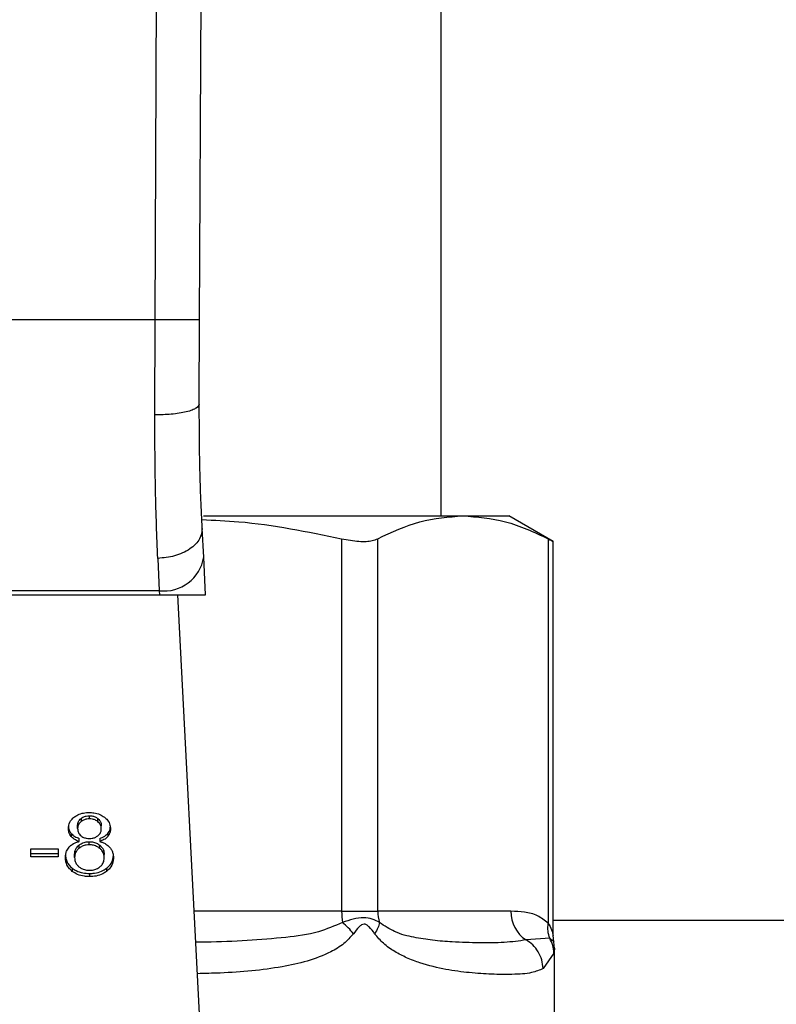
# Model space of a CAD drawing. Units: inches. Extents: x 0.4 to 10.6, y 0.4 to 8.1.
# Drawn here: x 8.3 to 8.4, y 3.3 to 3.4 of the extents above; entities that cross this region are included whole.
import ezdxf

# ---------------------------------------------------------------- set-up
doc = ezdxf.new("R2010")
doc.units = ezdxf.units.IN
doc.header["$MEASUREMENT"] = 0

msp = doc.modelspace()

# ---------------------------------------------------------------- linework, layer by layer
at = {"color": 7, "linetype": 'Continuous', "lineweight": 25}
for p, q in [((8.33727853865066, 3.378768074091851), (8.337701183554202, 3.476821686203662)), ((8.341215509586096, 3.378751014539096), (8.34163815485317, 3.476804716500213)), ((8.36261601961247, 3.361391179128841), (8.36261601961247, 3.46572188779028)), ((8.33727853865066, 3.378768074091851), (8.292874760433927, 3.378768074091851)), ((8.3372463883981, 3.370331010641681), (8.33727853865066, 3.378768074091851)), ((8.341183359699185, 3.371292240775513), (8.341215509586096, 3.378751014539096)), ((8.341567907666615, 3.361391179128841), (8.364544207914035, 3.361391179128841)), ((8.364544207914, 3.361391179128864), (8.368619956620341, 3.361391179128864)), ((8.372544939390226, 3.359125089270125), (8.368619956620343, 3.361391179128864)), ((8.341575253651127, 3.357744227859178), (8.341444329315728, 3.360275431676896)), ((8.353796980474792, 3.359358778529042), (8.35379698107628, 3.326351809050119)), ((8.356993021037322, 3.326351809050119), (8.356993021286833, 3.359358778529121)), ((8.372095408820996, 3.359358778529221), (8.372095424782335, 3.3252944579513)), ((8.372544939390226, 3.324195799093479), (8.372544939390226, 3.359154682711955)), ((8.337512577406367, 3.357620141390454), (8.337643501741802, 3.354756976416717)), ((8.341748076290738, 3.354402990152503), (8.341575253651127, 3.357744227859178)), ((8.337643501741802, 3.354756976416654), (8.292509797325629, 3.354756976416654)), ((8.337643501741818, 3.354756976416357), (8.33766181137623, 3.354402990152371)), ((8.29249148769133, 3.354402990152358), (8.33766181137623, 3.354402990152371)), ((8.337661811376222, 3.354402990152481), (8.341748076291193, 3.354402990152481)), ((8.341591808394082, 3.309788396525437), (8.339284156999849, 3.354402990152481)), ((8.331447726973652, 3.334542874359961), (8.331447726973652, 3.334821262856221)), ((8.330405736408139, 3.33369213723573), (8.330405736408139, 3.33397052573196)), ((8.330713219262062, 3.334577348590469), (8.33071321926238, 3.334298960094461)), ((8.332190268727457, 3.334293059034129), (8.332190268727567, 3.334571447530343)), ((8.332505832382314, 3.333654157947206), (8.332505832382314, 3.333932546443406)), ((8.3298375891763, 3.333245632462655), (8.329837589176257, 3.332967243966469)), ((8.333078561217405, 3.333245954582711), (8.333078561217333, 3.332967566086382)), ((8.330519854599496, 3.3322036747691), (8.33051985459947, 3.331925286272817)), ((8.330550754978171, 3.332533767609738), (8.330550754978146, 3.332812156106006)), ((8.331436984996406, 3.332237528860995), (8.331436984996406, 3.332515917357205)), ((8.332366182923574, 3.332812156106019), (8.332366182923634, 3.332533767609741)), ((8.332375410149632, 3.331921360843588), (8.332375410149348, 3.332199749340059)), ((8.326253885234674, 3.331872927259962), (8.328686986257964, 3.331872927259764)), ((8.326253885234674, 3.331185501375119), (8.326253885234674, 3.331872927259962)), ((8.326253885234674, 3.331463889871772), (8.328686986257962, 3.331463889871871)), ((8.328686986257964, 3.331872927259764), (8.328686986257964, 3.331185501375119)), ((8.33014255233381, 3.331120936551457), (8.33014255233381, 3.331399325047658)), ((8.332769016456663, 3.33109814887882), (8.332769016456663, 3.331376537375021)), ((8.328686986257964, 3.331185501375119), (8.326253885234674, 3.331185501375119)), ((8.329936995909039, 3.330164052590121), (8.329936995908797, 3.329885664094054)), ((8.331458468950895, 3.329697851028121), (8.331458468950895, 3.329419462531812)), ((8.33296919662131, 3.330164048537412), (8.332969196621393, 3.329885660041264)), ((8.353796981076272, 3.326351809050119), (8.356993021037484, 3.326351809050119)), ((8.368797103715574, 3.326351809050119), (8.356993021037322, 3.326351809050119)), ((8.531612082604596, 3.32553980117628), (8.372544939390226, 3.32553980117628)), ((8.372236888175951, 3.323961925436573), (8.370133502814884, 3.323812127973578)), ((8.372602819922673, 3.323636348584771), (8.372544951210187, 3.324207789802375)), ((8.372655376560903, 3.323053448563356), (8.372591881479533, 3.32363315219723)), ((8.372600572163114, 3.32262910210819), (8.37164273693847, 3.321272445338701)), ((8.37265538969121, 3.315510550560158), (8.37265538969121, 3.323060884063969))]:
    msp.add_line(p, q, dxfattribs=at)
at = {"color": 1, "linetype": 'Continuous', "lineweight": 25}
msp.add_line((8.35379698107628, 3.326351809050119), (8.340735080160261, 3.326351809050119), dxfattribs=at)
at = {"color": 7, "linetype": 'Continuous', "lineweight": 25}
for centre, radius, start, end in [((8.33805623255598, 3.358294816188305), 0.003561833372990001, 263.3458491184819, 351.1075594902131), ((8.36116908617778, 3.326341804553409), 0.007372103220697679, 179.9222453082344, 187.6962974500745), ((8.360164636649033, 3.32635009348618), 0.003171615407365937, 179.9690080399568, 198.2946304009759), ((8.371803226235341, 3.326312200097457), 0.003006383454017554, 179.245109111147, 236.2622291699949)]:
    msp.add_arc(centre, radius, start, end, dxfattribs=at)
for points, knots in [([(8.341215509586199, 3.378751014539095), (8.341162919043796, 3.378751248186296), (8.341082018096737, 3.378751607609853), (8.34059108672907, 3.378753737990668), (8.340082974197779, 3.378755939516151), (8.339452245200766, 3.378758669790617), (8.338535655658932, 3.378762635702449), (8.33777379466234, 3.378765931574476), (8.33727853865066, 3.378768074091868)], [0, 0, 0, 0, 0.2394569105649059, 0.3683607348265879, 0.5000000688526249, 0.6316393929123241, 0.7605431883998038, 1, 1, 1, 1]), ([(8.341183362397208, 3.371292237458128), (8.34113088068903, 3.371170155352848), (8.341050081156155, 3.370982200779303), (8.340562786235989, 3.370757230059108), (8.340056882768943, 3.370602564553481), (8.339427191225344, 3.370478481114885), (8.33850889294866, 3.370359377750613), (8.33774403595952, 3.37034219387498), (8.337246388398112, 3.370331013335446)], [0, 0, 0, 0, 0.2381878661722284, 0.3667081158789624, 0.4982051025169055, 0.6299644359293831, 0.7592395719603426, 1, 1, 1, 1]), ([(8.341444329314873, 3.360275431676852), (8.341365891786884, 3.361962382014546), (8.341209093446354, 3.365334632776193), (8.34119193481607, 3.369307019288171), (8.34118335969846, 3.371292240775516)], [0, 0, 0, 0, 0.5002446309392081, 1, 1, 1, 1]), ([(8.337512577406367, 3.357620141390454), (8.337432190707915, 3.359579455986864), (8.33727208741327, 3.363481752363945), (8.337254930800515, 3.368054303924637), (8.3372463883981, 3.370331010641681)], [0, 0, 0, 0, 0.5020927185128014, 0.9999999999999999, 0.9999999999999999, 0.9999999999999999, 0.9999999999999999]), ([(8.341414265053965, 3.361057320192673), (8.342504919398918, 3.361010408131416), (8.346669231717932, 3.360831289535771), (8.35077012889672, 3.359984091291386), (8.353796980474792, 3.359358778529042)], [0, 0, 0, 0, 0.2619050305068474, 1, 1, 1, 1]), ([(8.356993021286833, 3.359358778529121), (8.358235987512272, 3.359940336484796), (8.360733646747764, 3.361108939113923), (8.363270051292497, 3.361296805106758), (8.364544207913914, 3.361391179128917)], [0, 0, 0, 0, 0.4976524450476197, 1, 1, 1, 1]), ([(8.364544207913914, 3.361391179128917), (8.365805923506066, 3.361298638823436), (8.368342312633398, 3.361112607814451), (8.370840123141132, 3.359945376014772), (8.372095408820996, 3.359358778529221)], [0, 0, 0, 0, 0.4974455924585379, 1, 1, 1, 1]), ([(8.341444329315738, 3.360275431676897), (8.341406066239708, 3.359959318032331), (8.341347134256411, 3.35947244645916), (8.340868276401622, 3.358867775984822), (8.340361440701328, 3.358444088966352), (8.33972431293185, 3.358094672134575), (8.338793830831724, 3.357747234296296), (8.338017042489428, 3.357670181651314), (8.337512577406441, 3.357620141805415)], [0, 0, 0, 0, 0.2388345832624975, 0.3678479916303403, 0.499758659166988, 0.6317048411901208, 0.7608202418395685, 1, 1, 1, 1]), ([(8.353796980474792, 3.359358778529042), (8.354322621002108, 3.359266259815301), (8.355374378122942, 3.359081138594751), (8.356432484824463, 3.359135300766927), (8.356839934989331, 3.359297745241396), (8.356993021286833, 3.359358778529121)], [0, 0, 0, 0, 0.384129230575446, 0.7686063622989537, 1, 1, 1, 1]), ([(8.372095408820996, 3.359358778529221), (8.372305223599467, 3.359249702748662), (8.372578487969744, 3.359107641618821), (8.372504765092184, 3.359145906329387), (8.372487647286142, 3.359154791059817)], [0, 0, 0, 0, 0.767808764303382, 0.9999999999999999, 0.9999999999999999, 0.9999999999999999, 0.9999999999999999]), ([(8.32959470023064, 3.333673147591556), (8.329601234448447, 3.333778744547617), (8.329618121089297, 3.334051642991545), (8.329788342756322, 3.334419760616171), (8.330029104132025, 3.334628603167072), (8.330119638586668, 3.334707135059477)], [0, 0, 0, 0, 0.2825541423895019, 0.730215989734733, 1, 1, 1, 1]), ([(8.330119638586668, 3.334707135059477), (8.330217893775712, 3.33477299553803), (8.330451665672975, 3.334929692901046), (8.330915159385128, 3.335079722660252), (8.331274791135645, 3.33509677073268), (8.331447726973652, 3.335104968625906)], [0, 0, 0, 0, 0.2734623581009286, 0.650630413569239, 1, 1, 1, 1]), ([(8.330713219262062, 3.334577348590469), (8.330767107779353, 3.334615697899807), (8.3308969795407, 3.334708120044646), (8.33115101192302, 3.334803798428868), (8.33135340371779, 3.334815711059485), (8.331447726973652, 3.334821262856221)], [0, 0, 0, 0, 0.2746742176388989, 0.6619670800937234, 1, 1, 1, 1]), ([(8.331447726973652, 3.335104968625906), (8.331581302956039, 3.335099741730208), (8.331905815249735, 3.33508704340015), (8.332384954316778, 3.334957182869635), (8.332651905469152, 3.334781143578986), (8.332778421010811, 3.334697713685494)], [0, 0, 0, 0, 0.269022817419135, 0.6535696760521796, 0.9999999999999999, 0.9999999999999999, 0.9999999999999999, 0.9999999999999999]), ([(8.331447726973652, 3.334821262856221), (8.331522886654422, 3.334817727135977), (8.33169968533101, 3.334809410034925), (8.331966028800753, 3.33472659741889), (8.332114597285422, 3.334623804021811), (8.332190268727567, 3.334571447530343)], [0, 0, 0, 0, 0.2662348292882672, 0.6262661708646698, 1, 1, 1, 1]), ([(8.332778421010811, 3.334697713685494), (8.33287369902065, 3.334614053571769), (8.333109587531899, 3.334406928551934), (8.333289859527017, 3.334037171497075), (8.333308874039616, 3.333764816203424), (8.333316864805207, 3.333650360084834)], [0, 0, 0, 0, 0.2820439646968731, 0.6982821225248115, 1, 1, 1, 1]), ([(8.32959470023064, 3.333951536087934), (8.329597866297316, 3.333881210220606), (8.329604201563937, 3.333740488888666), (8.329663904195032, 3.333497214437081), (8.329772722977062, 3.333339590883), (8.3298375891763, 3.333245632462655)], [0, 0, 0, 0, 0.2874990458264079, 0.5752826121769463, 1, 1, 1, 1]), ([(8.330405736408139, 3.33397052573196), (8.330409617173313, 3.334031445864442), (8.330419814815162, 3.334191528132912), (8.330522128157817, 3.334406294115785), (8.330661291714376, 3.33453086584379), (8.330713219262062, 3.334577348590469)], [0, 0, 0, 0, 0.2780358822873379, 0.7306060072168079, 0.9999999999999999, 0.9999999999999999, 0.9999999999999999, 0.9999999999999999]), ([(8.33071321926238, 3.334298960094461), (8.330659615786766, 3.334250771857724), (8.330524567965437, 3.334129367110916), (8.330420958674438, 3.333915617021362), (8.330410185830335, 3.333757459698153), (8.330405736408139, 3.33369213723573)], [0, 0, 0, 0, 0.2786688766401269, 0.7020743381030414, 1, 1, 1, 1]), ([(8.331447726973652, 3.334542874359961), (8.331372082680723, 3.334539291588618), (8.331194505594727, 3.33453088093303), (8.330931380738459, 3.33444949128036), (8.330785694176981, 3.334348967708264), (8.33071321926238, 3.334298960094461)], [0, 0, 0, 0, 0.2716287438537464, 0.6376560469987437, 1, 1, 1, 1]), ([(8.332190268727457, 3.334293059034129), (8.332134409147816, 3.334332890618647), (8.332001761489101, 3.334427477195617), (8.331744981946809, 3.334525400834713), (8.3315416667692, 3.334537352301333), (8.331447726973652, 3.334542874359961)], [0, 0, 0, 0, 0.2812681391025794, 0.6679169511039831, 1, 1, 1, 1]), ([(8.332190268727567, 3.334571447530343), (8.332247702633065, 3.334519120135945), (8.33239037874135, 3.334389129515867), (8.332491284277538, 3.334162907757213), (8.332501647379448, 3.33399881368391), (8.332505832382314, 3.333932546443406)], [0, 0, 0, 0, 0.2865697301556427, 0.711890537404553, 1, 1, 1, 1]), ([(8.332505832382314, 3.333654157947206), (8.332501747181274, 3.333719806085913), (8.33249106902727, 3.333891401297142), (8.332385993088455, 3.334117633740467), (8.332241546550723, 3.334247099363299), (8.332190268727457, 3.334293059034129)], [0, 0, 0, 0, 0.2855434699404646, 0.7463713824155362, 1, 1, 1, 1]), ([(8.333078561217405, 3.333245954582711), (8.333123100375097, 3.333306095699141), (8.333212126915313, 3.333426308020115), (8.333298894181024, 3.333657498980736), (8.333310123082843, 3.33382698864904), (8.333316864805207, 3.333928748581182)], [0, 0, 0, 0, 0.2857524951813542, 0.5711728133604573, 1, 1, 1, 1]), ([(8.329837589176257, 3.332967243966469), (8.329791184648455, 3.333029996424219), (8.32969844663701, 3.333155405267297), (8.329612065684941, 3.333394917847687), (8.329601180241518, 3.333569324694909), (8.32959470023064, 3.333673147591556)], [0, 0, 0, 0, 0.2884229274206775, 0.5764042866463092, 1, 1, 1, 1]), ([(8.3298375891763, 3.333245632462655), (8.329886939841654, 3.33319441402988), (8.329983063458531, 3.33309465243652), (8.330216073713634, 3.332938653549513), (8.330420156304491, 3.332861517692967), (8.330550754978146, 3.332812156106006)], [0, 0, 0, 0, 0.2753168259574352, 0.5362531367733663, 1, 1, 1, 1]), ([(8.330550754978171, 3.332533767609738), (8.330472782559582, 3.332561620279271), (8.330316763790155, 3.332617352027812), (8.330059063548491, 3.332752561220508), (8.329922394937949, 3.332885038817361), (8.329837589176257, 3.332967243966469)], [0, 0, 0, 0, 0.274899613995806, 0.5500598835889907, 0.9999999999999999, 0.9999999999999999, 0.9999999999999999, 0.9999999999999999]), ([(8.330405736408139, 3.33369213723573), (8.330409392146974, 3.333623739856187), (8.330418971674295, 3.333444510815016), (8.330516633342764, 3.333212505871674), (8.330660798983288, 3.333082248651052), (8.330707853371576, 3.333039733847843)], [0, 0, 0, 0, 0.2936372728659214, 0.7694494616515226, 1, 1, 1, 1]), ([(8.330707853371576, 3.333039733847843), (8.330762023726015, 3.333001474788701), (8.330891542065125, 3.33290999948182), (8.331151775074748, 3.332816425741794), (8.331358457436464, 3.332805102273448), (8.331458468950895, 3.332799622961093)], [0, 0, 0, 0, 0.2706319654355138, 0.6470661496831821, 0.9999999999999999, 0.9999999999999999, 0.9999999999999999, 0.9999999999999999]), ([(8.331458468950895, 3.332799622961093), (8.331534762703544, 3.332802795174552), (8.331714242717053, 3.332810257763489), (8.331980826453819, 3.332886715472835), (8.332127680149439, 3.332986279796416), (8.332199680398858, 3.333035094748611)], [0, 0, 0, 0, 0.2737161434277302, 0.6439134976944443, 1, 1, 1, 1]), ([(8.332199680398858, 3.333035094748611), (8.332255771320627, 3.333085758501857), (8.33239382059115, 3.333210450590292), (8.332491783006915, 3.333429726062688), (8.332501735385273, 3.333588710427971), (8.332505832382314, 3.333654157947206)], [0, 0, 0, 0, 0.2870637618939341, 0.7065125990658478, 1, 1, 1, 1]), ([(8.332366182923574, 3.332812156106019), (8.332444154054048, 3.33284000926774), (8.33260017173457, 3.332895742532866), (8.332857801478424, 3.333030983086263), (8.332994038352297, 3.333163647877329), (8.333078561217405, 3.333245954582711)], [0, 0, 0, 0, 0.274953621057752, 0.5501731980268754, 0.9999999999999999, 0.9999999999999999, 0.9999999999999999, 0.9999999999999999]), ([(8.333078561217333, 3.332967566086382), (8.3330293844938, 3.33291625535949), (8.332933872563258, 3.332816598728654), (8.33270116995366, 3.332660423039916), (8.332497147238513, 3.332583283979487), (8.332366182923634, 3.332533767609741)], [0, 0, 0, 0, 0.275388288418995, 0.5348641630818111, 1, 1, 1, 1]), ([(8.333316864805207, 3.333650360084834), (8.33331371535192, 3.333582872250635), (8.333307413611562, 3.333447835858645), (8.333247935424133, 3.333212604676848), (8.333142145546352, 3.333059555384239), (8.333078561217333, 3.332967566086382)], [0, 0, 0, 0, 0.2849981362676536, 0.5702527055838854, 1, 1, 1, 1]), ([(8.329652573256618, 3.33204057733522), (8.329711046375598, 3.332099524297296), (8.3298717255223, 3.33226150552444), (8.330185019626546, 3.332435112141863), (8.330451054081383, 3.332506873740779), (8.330550754978171, 3.332533767609738)], [0, 0, 0, 0, 0.2634615151525987, 0.7239697861567199, 1, 1, 1, 1]), ([(8.33014255233381, 3.331399325047658), (8.330147249091596, 3.3314810803318), (8.330159927300041, 3.331701766724648), (8.330285385236825, 3.331986303343149), (8.330462432897642, 3.332150440363246), (8.330519854599496, 3.3322036747691)], [0, 0, 0, 0, 0.2844901276851864, 0.7679393538823335, 1, 1, 1, 1]), ([(8.330519854599496, 3.3322036747691), (8.330583247177744, 3.332250660447528), (8.330738258454241, 3.33236555260354), (8.331052794094191, 3.332491961608101), (8.331311524150685, 3.332508094401156), (8.331436984996406, 3.332515917357205)], [0, 0, 0, 0, 0.2627541470722644, 0.6425019595033867, 1, 1, 1, 1]), ([(8.331436984996406, 3.332237528860995), (8.331344873385632, 3.332233305026238), (8.331128813261797, 3.332223397455921), (8.33079736456421, 3.332122501824383), (8.33061467673625, 3.331992672681889), (8.33051985459947, 3.331925286272817)], [0, 0, 0, 0, 0.26331008698937, 0.6176290863153534, 1, 1, 1, 1]), ([(8.331436984996406, 3.332515917357205), (8.331533771631824, 3.332511394374769), (8.331758237675267, 3.332500904745002), (8.332095278469689, 3.332396156514504), (8.332280848515312, 3.332266048815272), (8.332375410149348, 3.332199749340059)], [0, 0, 0, 0, 0.2710120229681343, 0.6285268235569881, 1, 1, 1, 1]), ([(8.332375410149632, 3.331921360843588), (8.332308092706644, 3.33197020181404), (8.33214553461988, 3.332088142935389), (8.331822503133408, 3.332214399983617), (8.33156126884293, 3.332230072542938), (8.331436984996406, 3.332237528860995)], [0, 0, 0, 0, 0.2703621561676049, 0.6528702352346616, 1, 1, 1, 1]), ([(8.332366182923634, 3.332533767609741), (8.332461436647485, 3.332503220085935), (8.332648374147396, 3.332443269907631), (8.33297547029525, 3.332281446717751), (8.333149440449407, 3.332114790560146), (8.333263156287229, 3.332005855526538)], [0, 0, 0, 0, 0.2646164312409831, 0.519315488074465, 1, 1, 1, 1]), ([(8.332375410149348, 3.332199749340059), (8.332449190015616, 3.332130747786645), (8.332632291200008, 3.331959505050731), (8.332752252310325, 3.331667179400625), (8.332764309241181, 3.331458146937159), (8.332769016456663, 3.331376537375021)], [0, 0, 0, 0, 0.2914848066418795, 0.7233845224778627, 1, 1, 1, 1]), ([(8.329331519910914, 3.331120936551438), (8.329335757599344, 3.331214063370986), (8.329344237699448, 3.331400420807491), (8.32942306837684, 3.331717926958665), (8.329567645224591, 3.331921180913058), (8.329652573256618, 3.33204057733522)], [0, 0, 0, 0, 0.2918427899231915, 0.5840108623544285, 1, 1, 1, 1]), ([(8.329331519910914, 3.331399325047776), (8.329339076766392, 3.331271919973497), (8.329358767231634, 3.330939947872805), (8.329555295844523, 3.330500446440217), (8.32983712475583, 3.330252069451696), (8.329936995909039, 3.330164052590121)], [0, 0, 0, 0, 0.2867850770359474, 0.7472594400921287, 0.9999999999999999, 0.9999999999999999, 0.9999999999999999, 0.9999999999999999]), ([(8.33051985459947, 3.331925286272817), (8.330450268277993, 3.331858942551951), (8.33027423413562, 3.331691111292058), (8.330158750491849, 3.331406045617054), (8.330147082102833, 3.33120066649424), (8.33014255233381, 3.331120936551457)], [0, 0, 0, 0, 0.2856816167041521, 0.7226954568305465, 1, 1, 1, 1]), ([(8.332769016456663, 3.33109814887882), (8.332763918566025, 3.331183736858697), (8.332750540989679, 3.331408331660096), (8.332619153234397, 3.331699629057522), (8.332436714913463, 3.331865592226432), (8.332375410149632, 3.331921360843588)], [0, 0, 0, 0, 0.290182761422792, 0.7614800555467508, 1, 1, 1, 1]), ([(8.33296919662131, 3.330164048537412), (8.333079997081734, 3.330262476612346), (8.333352530303593, 3.330504577775832), (8.333550848263565, 3.330935193033194), (8.33357144199743, 3.331249129681321), (8.333580048879558, 3.331380335403563)], [0, 0, 0, 0, 0.2850820168115211, 0.7012093653682818, 1, 1, 1, 1]), ([(8.333263156287229, 3.332005855526538), (8.33332320744456, 3.331925509738129), (8.333443234273608, 3.331764919157717), (8.333557026533601, 3.33145837665425), (8.333571464652396, 3.331234847086954), (8.333580048879558, 3.331101946907215)], [0, 0, 0, 0, 0.2887408332594708, 0.5771187130014768, 1, 1, 1, 1]), ([(8.329936995908797, 3.329885664094054), (8.329824248939888, 3.329986937236381), (8.329548517844392, 3.330234608235864), (8.329359006664554, 3.330673279836192), (8.329339577507545, 3.330989708350137), (8.329331519910914, 3.331120936551438)], [0, 0, 0, 0, 0.288195123758272, 0.7048026032100985, 1, 1, 1, 1]), ([(8.33014255233381, 3.331120936551457), (8.330147453412405, 3.331035391860653), (8.330160527698567, 3.330807189895417), (8.330288825095424, 3.330514006777597), (8.330470815593154, 3.33034671977695), (8.330529270979792, 3.330292987156706)], [0, 0, 0, 0, 0.2892899245979334, 0.7717197723824496, 1, 1, 1, 1]), ([(8.332387499057894, 3.330285496712504), (8.332458103225646, 3.330351362759151), (8.332634999782792, 3.330516388100507), (8.332752146692904, 3.330804628811961), (8.332764135192473, 3.331013218881475), (8.332769016456663, 3.33109814887882)], [0, 0, 0, 0, 0.2825314991854829, 0.7078739270199438, 1, 1, 1, 1]), ([(8.333580048879558, 3.331101946907215), (8.333572283870827, 3.330977317752758), (8.333552125901958, 3.33065378036815), (8.333351782266247, 3.330221722509707), (8.333071895958575, 3.329975870934498), (8.332969196621393, 3.329885660041264)], [0, 0, 0, 0, 0.2840054817157724, 0.7372784575826989, 1, 1, 1, 1]), ([(8.329936995909039, 3.330164052590121), (8.330046958016839, 3.330088959695378), (8.330311802172826, 3.329908098172015), (8.330840957486297, 3.329729165926295), (8.331257436343378, 3.329708045681978), (8.331458468950895, 3.329697851028121)], [0, 0, 0, 0, 0.2686166920802212, 0.6469643272740536, 1, 1, 1, 1]), ([(8.331458468950895, 3.329419462531812), (8.331306009977789, 3.329425415195947), (8.330935438834462, 3.329439883911758), (8.33038730810193, 3.329588185860013), (8.330081996856315, 3.329789875824361), (8.329936995908797, 3.329885664094054)], [0, 0, 0, 0, 0.2684827029811774, 0.6525817416939489, 0.9999999999999999, 0.9999999999999999, 0.9999999999999999, 0.9999999999999999]), ([(8.330529270979792, 3.330292987156706), (8.330598007960244, 3.330242993203907), (8.330759178137557, 3.330125770506834), (8.331080768191828, 3.330003645034183), (8.331336093244857, 3.329988713298844), (8.331458468950895, 3.329981556611191)], [0, 0, 0, 0, 0.2791326366426336, 0.6544927671473526, 1, 1, 1, 1]), ([(8.331458468950895, 3.329981556611191), (8.33155224452079, 3.32998548299445), (8.331772554653737, 3.329994707380063), (8.332108014446764, 3.330092101483701), (8.332293218854264, 3.330220257551468), (8.332387499057894, 3.330285496712504)], [0, 0, 0, 0, 0.2667753906319826, 0.6267444905303154, 1, 1, 1, 1]), ([(8.331458468950895, 3.329697851028121), (8.33160961141889, 3.329703803046127), (8.331976164686166, 3.329718237980771), (8.332520323186364, 3.329866814254534), (8.332823821910324, 3.330067784547154), (8.33296919662131, 3.330164048537412)], [0, 0, 0, 0, 0.2677002972099254, 0.649231284206385, 1, 1, 1, 1]), ([(8.332969196621393, 3.329885660041264), (8.33286042451223, 3.329811142592685), (8.33259763983666, 3.329631114424621), (8.33207300486971, 3.329451040894848), (8.331658408515047, 3.329429736567794), (8.331458468950895, 3.329419462531812)], [0, 0, 0, 0, 0.2677547154906058, 0.6468738777134801, 1, 1, 1, 1]), ([(8.37209542478234, 3.3252944579513), (8.3717853152232, 3.325535916702277), (8.371103569831748, 3.326066740038261), (8.3699886240364, 3.326307225468456), (8.369199575570926, 3.326336749603362), (8.368797103715574, 3.326351809050119)], [0, 0, 0, 0, 0.2901848480597277, 0.6379428721314959, 1, 1, 1, 1]), ([(8.354839039161304, 3.32435721703108), (8.35469769977162, 3.324535596824555), (8.3544215892961, 3.324884066771318), (8.354046466122531, 3.325200189678402), (8.353863366378386, 3.325354491058547)], [0, 0, 0, 0, 0.5118943401902, 1, 1, 1, 1]), ([(8.357153330859811, 3.325354512381792), (8.356949351657747, 3.325465827563254), (8.3565507765336, 3.325683337298665), (8.355497109768779, 3.325885207822812), (8.354516755964102, 3.325566753143624), (8.353863391924087, 3.325354516668625)], [0, 0, 0, 0, 0.259053880189934, 0.5061909812937114, 1, 1, 1, 1]), ([(8.356721269730656, 3.324357217040473), (8.35656800412443, 3.324569078467103), (8.356350460801226, 3.324869791979701), (8.356055738565233, 3.3251337156611), (8.355894815431062, 3.325205582667452), (8.355740951709922, 3.325226387523652), (8.355540615827712, 3.325150321641531), (8.355219221236123, 3.32486044135106), (8.354996617032533, 3.324565897715838), (8.354838904572695, 3.324357217014883)], [0, 0, 0, 0, 0.2841118899988159, 0.4032649348768501, 0.4560403105668485, 0.5052328806747852, 0.6047271667024328, 0.7199538470450841, 1, 1, 1, 1]), ([(8.357153271618769, 3.325354489371865), (8.357120112355844, 3.325200186343782), (8.357052178280153, 3.324884062501921), (8.356833404063538, 3.324535594533619), (8.35672141560497, 3.324357217066502)], [0, 0, 0, 0, 0.4881094294395066, 1, 1, 1, 1]), ([(8.370133502375126, 3.323812127170967), (8.36951305878761, 3.323724135838773), (8.368275356641567, 3.323548604875314), (8.366054336814976, 3.323539517605477), (8.363889948067204, 3.323598938272039), (8.361931595810749, 3.323748950270069), (8.36022254379855, 3.324031240360916), (8.358616698623852, 3.324380164341434), (8.357599881701114, 3.325057187301979), (8.357153330859719, 3.325354512381759)], [0, 0, 0, 0, 0.1984003640092664, 0.3957822455604096, 0.5772047676378405, 0.6993795520438257, 0.8095654828929887, 0.9163677433538215, 1, 1, 1, 1]), ([(8.372236885358964, 3.323961923986661), (8.37217091848647, 3.324167297704611), (8.372035448587647, 3.32458905419753), (8.372074922230883, 3.325055266802954), (8.372095174240288, 3.325294457850349)], [0, 0, 0, 0, 0.4869485624961123, 1, 1, 1, 1]), ([(8.37164273693847, 3.321272445338701), (8.371327186129475, 3.321137524731015), (8.37062200347923, 3.320836008559961), (8.369067382764515, 3.320742415503594), (8.367174094503719, 3.320752233423369), (8.36519174946917, 3.320880417839786), (8.363064541752738, 3.321159874692185), (8.361155315192741, 3.32160749875584), (8.359605183155006, 3.32218748342305), (8.358511123405004, 3.322752651832475), (8.357526523994904, 3.323411824365678), (8.356973041441012, 3.324061629495943), (8.356721269730656, 3.324357217040473)], [0, 0, 0, 0, 0.1345829901809326, 0.3007616744686898, 0.4383137413253209, 0.5636983413084713, 0.6812379140560517, 0.7994842010837797, 0.8574651355972995, 0.9082574134205522, 0.9582675410936148, 1, 1, 1, 1]), ([(8.371642746585595, 3.321272445338878), (8.371617647936187, 3.321529350206402), (8.371566914482049, 3.322048647922458), (8.371237335936186, 3.322769695657995), (8.370760261748542, 3.323389218832285), (8.37033904275937, 3.323673427918129), (8.370133496378946, 3.323812116226067)], [0, 0, 0, 0, 0.2507506209037849, 0.5068577562955672, 0.7593565203973253, 1, 1, 1, 1]), ([(8.3726006060939, 3.322629102113978), (8.372581942217309, 3.322865525586205), (8.372545248420655, 3.32333034192652), (8.372338484173001, 3.323753836496684), (8.372236888175951, 3.323961925436574)], [0, 0, 0, 0, 0.5086384701249571, 1, 1, 1, 1])]:
    msp.add_open_spline(points, degree=3, knots=knots, dxfattribs=at)
at = {"color": 1, "linetype": 'Continuous', "lineweight": 25}
for points, knots in [([(8.353863391924042, 3.325354516668583), (8.353163733733847, 3.325053290941482), (8.35157007322922, 3.324367167987464), (8.348717327632583, 3.324002076247516), (8.345396169350252, 3.323723373797719), (8.34272723445362, 3.323618932760604), (8.341178665824835, 3.323602871122836), (8.340877428212357, 3.323599746708894)], [0, 0, 0, 0, 0.1762442325855648, 0.4014438429741946, 0.6621839939224449, 0.9342858396871798, 0.9999999999999999, 0.9999999999999999, 0.9999999999999999, 0.9999999999999999]), ([(8.372095424782335, 3.3252944579513), (8.37212400214371, 3.325248411479649), (8.372274139288553, 3.325006496710374), (8.372425647478781, 3.324651603010314), (8.372528856333066, 3.324275690108387), (8.372539594324442, 3.324224370667606), (8.372544580610276, 3.324200540009552)], [0, 0, 0, 0, 0.1039564564982651, 0.5461569863402025, 0.7892537895186803, 0.9999999999999999, 0.9999999999999999, 0.9999999999999999, 0.9999999999999999]), ([(8.354838904572695, 3.324357217014883), (8.354566298638566, 3.324056040249452), (8.353966262980906, 3.323393117048261), (8.351944270396361, 3.322195533898341), (8.348346146262221, 3.321268488540059), (8.344311010408434, 3.32090316972206), (8.34169217197999, 3.320837708489766), (8.341021159817348, 3.320820935678364)], [0, 0, 0, 0, 0.08176815977651535, 0.1799807171620665, 0.5016358769426927, 0.8723065980843688, 1, 1, 1, 1]), ([(8.372596880104838, 3.323633703673528), (8.372597964282948, 3.323632715099739), (8.372718776956226, 3.323522555854519), (8.372476767834796, 3.32374324177828), (8.372236930513596, 3.3239619472571)], [0, 0, 0, 0, 0.008974042871349971, 1, 1, 1, 1]), ([(8.372655235000709, 3.323060884063969), (8.372655286564115, 3.32306129138987), (8.372673564080618, 3.323205674908026), (8.372637016569069, 3.322916981285763), (8.372600572163114, 3.32262910210819)], [0, 0, 0, 0, 0.002821138492987058, 1, 1, 1, 1])]:
    msp.add_open_spline(points, degree=3, knots=knots, dxfattribs=at)

doc.saveas('drawing.dxf')
